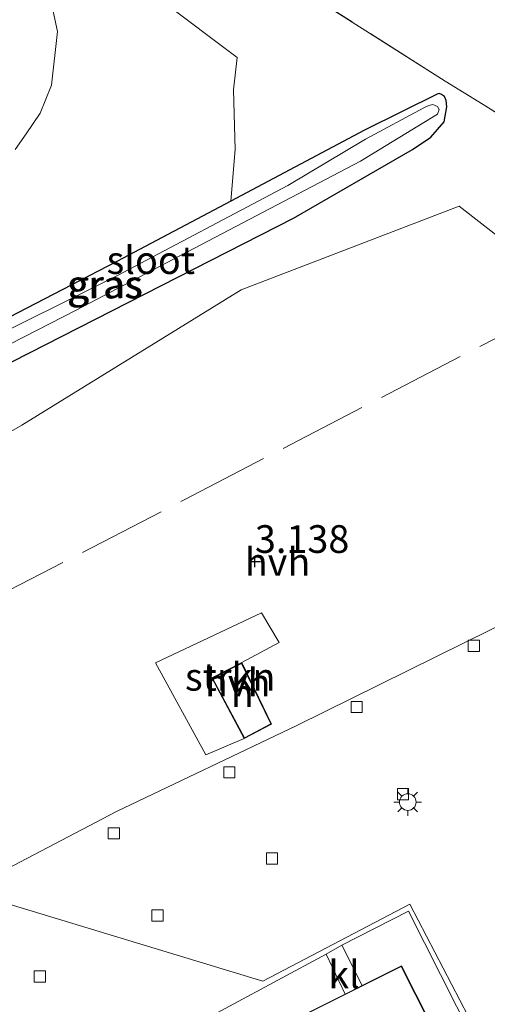
# Model space of a CAD drawing. Units: metres. Extents: x 250895 to 254829, y 600000 to 606253.
# Drawn here: x 253329 to 253371, y 606110 to 606199 of the extents above; entities that cross this region are included whole.
import ezdxf
from ezdxf.enums import TextEntityAlignment as Align

# ---------------------------------------------------------------- set-up
doc = ezdxf.new("R2010")
doc.units = ezdxf.units.M
doc.linetypes.add('IE-TERREINAFSCHEIDING', pattern=[10, 8, -2])
doc.layers.get('0').update_dxf_attribs({"lineweight": 25})
for name, color, linetype, lineweight in [('B-ME-GR-BOMENSTRUIKEN-GV-B6', 93, 'Continuous', 18), ('B-ME-GR-STRUIKEN-GV-B6', 93, 'Continuous', 18), ('B-ME-IE-GRASLAND-GV-B6', 93, 'Continuous', 18), ('B-ME-IE-GRONDWERKLIJN-GROND_INGERICHT-GV-B6', 253, 'Continuous', 18), ('B-ME-IE-GRONDWERKLIJN-GROND_NIETINGERICHT-GV-B6', 253, 'Continuous', 18), ('B-ME-IE-HULPGEOMETRIE-L-B1', 53, 'Continuous', 18), ('B-ME-IE-MEUBILAIR_WEGMEUBILAIR-LICHTMAST-S-B1', 8, 'Continuous', 18), ('B-ME-IE-TERREINAFSCHEIDING-RASTERHEKWERK-L-B1', 8, 'IE-TERREINAFSCHEIDING', 18), ('B-ME-KG-KADASTRAAL-DAKRAND-L-B1', 13, 'Continuous', 18), ('B-ME-OG-BEBOUWING-GV-B6', 173, 'Continuous', 18), ('B-ME-OG-WATER-GV-B6', 153, 'Continuous', 18), ('B-ME-VH-VERH_SOORT-BETON-OVERIG-GV-B6', 8, 'IE-TERREINAFSCHEIDING-NATUURLIJK-HOUTWAL', 18), ('B-ME-VH-VERH_SOORT-BITUMEN-GV-B6', 8, 'IE-TERREINAFSCHEIDING-NATUURLIJK-HOUTWAL', 18), ('B-ME-VH-VERH_SOORT-HALF_VERHARDING-GV-B6', 8, 'IE-TERREINAFSCHEIDING-NATUURLIJK-HOUTWAL', 18), ('B-ME-VH-VERH_SOORT-KLINKERS-GV-B6', 8, 'IE-TERREINAFSCHEIDING-NATUURLIJK-HOUTWAL', 18), ('B-ME-VV-KOLK-S-B1', 8, 'Continuous', 18)]:
    doc.layers.add(name, color=color, linetype=linetype, lineweight=lineweight)
doc.layers.add('B-ME-GW-HOOGTEPUNT-S-B1', color=10, linetype='Continuous')
doc.layers.add('B-ME-GW-INSTEEKWATERGANG-L-B1', color=10, linetype='Continuous')
doc.styles.add('NLCS-ISO', font='NLCS-ISO.TTF')
doc.linetypes.add('IE-TERREINAFSCHEIDING-NATUURLIJK-HOUTWAL', pattern='A,7,-1.5,[67,NLCS.SHX,S=0.75,R=45,X=0,Y=0],-1.5,7,-1.5,[70,NLCS.SHX,S=0.75,R=0,X=0,Y=0],-1.5', length=20)

# ---------------------------------------------------------------- blocks, each defined once
blk = doc.blocks.new('d03HZ_FeatureWriter_4_19_FMEBLOCK2')
at = {"layer": 'B-ME-VH-VERH_SOORT-BITUMEN-GV-B6'}
blk.add_polyline3d([(74.648, 8.381, 2.949), (75.312, 5.284, 2.957), (74.762, 0.433, 2.892), (73.731, -2.098, 2.911), (72.473, -3.949, 2.878), (71.472, -5.365, 2.873)], dxfattribs=at)
blk = doc.blocks.new('hoogtepunt')
for p, q in [((-0.5, 0), (0.5, 0)), ((0, 0.5), (0, -0.5))]:
    blk.add_line(p, q)
blk = doc.blocks.new('lantaarnpaal')
for p, q in [((0, 0.75), (0, 1.25)), ((-0.75, 0), (-1.25, 0)), ((-0.884, 0.884), (-0.53, 0.53)), ((0.53, 0.53), (0.884, 0.884)), ((0.75, 0), (1.25, 0)), ((-0.53, -0.53), (-0.884, -0.884)), ((0, -0.75), (0, -1.25)), ((0.53, -0.53), (0.884, -0.884))]:
    blk.add_line(p, q)
blk.add_circle((0, 0), 0.75)
blk = doc.blocks.new('kolk')
blk.add_lwpolyline([(-0.5, -0.5), (0.5, -0.5), (0.5, 0.5), (-0.5, 0.5)], close=True)

msp = doc.modelspace()

# ---------------------------------------------------------------- linework, layer by layer
at = {"layer": 'B-ME-GR-BOMENSTRUIKEN-GV-B6'}
for points in [[(253343.683, 606208.505, 2.937), (253367.296, 606193.506, 2.857), (253370.706, 606191.381, 2.85), (253387.926, 606180.65, 2.818)], [(253379.045, 606174.023, 2.98), (253368.539, 606182.198, 2.967), (253348.866, 606174.652, 2.967), (253329.074, 606162.433, 2.967), (253310.741, 606151.939, 2.96), (253307.727, 606157.93, 2.83), (253326.721, 606167.449, 2.788), (253353.583, 606181.138, 2.772), (253364.33, 606187.315, 2.772), (253365.992, 606188.432, 2.772), (253367.198, 606189.826, 2.772), (253367.423, 606191.194, 2.772), (253367.369, 606191.758, 2.772), (253367.224, 606192.1, 2.772), (253366.958, 606192.288, 2.772), (253366.754, 606192.391, 2.772), (253366.633, 606192.366, 2.772), (253360.008, 606189.068, 2.766), (253347.931, 606182.665, 2.8), (253348.324, 606187.338, 3.099), (253348.196, 606192.727, 3.109), (253348.516, 606195.623, 3.113), (253335.112, 606205.73, 3.148)]]:
    msp.add_polyline3d(points, dxfattribs=at)
at = {"layer": 'B-ME-GR-STRUIKEN-GV-B6'}
for points in [[(253348.939, 606141.004, 3.027), (253346.22, 606139.63, 3.027), (253349.146, 606134.149, 3.027), (253345.687, 606132.683, 3.027), (253341.148, 606140.995, 3.027), (253350.719, 606145.512, 3.027), (253352.299, 606142.825, 3.027), (253348.939, 606141.004, 3.027)], [(253359.648, 606099.075, 2.98), (253361.399, 606095.378, 2.986), (253346.759, 606088.115, 2.951), (253339.085, 606105.31, 2.904), (253356.56, 606114.703, 2.905), (253358.248, 606111.087, 2.98), (253343.185, 606103.544, 2.98), (253348.368, 606093.389, 2.98), (253359.648, 606099.075, 2.98)]]:
    msp.add_polyline3d(points, dxfattribs=at)
at = {"layer": 'B-ME-GW-INSTEEKWATERGANG-L-B1'}
msp.add_polyline3d([(253306.55, 606160.972, 2.83), (253305.842, 606159.898, 2.83), (253306.017, 606159.132, 2.83), (253306.45, 606158.427, 2.83), (253306.963, 606158.006, 2.83), (253307.727, 606157.93, 2.83), (253326.721, 606167.449, 2.788), (253353.583, 606181.138, 2.772), (253364.33, 606187.315, 2.772), (253365.992, 606188.432, 2.772), (253367.198, 606189.826, 2.772), (253367.423, 606191.194, 2.772), (253367.369, 606191.758, 2.772), (253367.224, 606192.1, 2.772), (253366.958, 606192.288, 2.772), (253366.754, 606192.391, 2.772), (253366.633, 606192.366, 2.772), (253360.008, 606189.068, 2.766), (253347.931, 606182.665, 2.8), (253337.645, 606177.228, 2.796), (253328.661, 606172.544, 2.8), (253319.213, 606167.633, 2.831), (253306.55, 606160.972, 2.83)], dxfattribs=at)
at = {"layer": 'B-ME-IE-GRASLAND-GV-B6'}
for points in [[(253335.112, 606205.73, 3.148), (253348.516, 606195.623, 3.113), (253348.196, 606192.727, 3.109), (253348.324, 606187.338, 3.099), (253347.931, 606182.665, 2.8), (253337.645, 606177.228, 2.796), (253328.661, 606172.544, 2.8)], [(253328.468, 606187.334, 2.873), (253329.469, 606188.749, 2.878), (253330.727, 606190.6, 2.911), (253331.758, 606193.132, 2.892), (253332.308, 606197.982, 2.957), (253331.644, 606201.08, 2.949)], [(253306.55, 606160.972, 2.83), (253319.213, 606167.633, 2.831), (253328.661, 606172.544, 2.8), (253337.645, 606177.228, 2.796), (253347.931, 606182.665, 2.8), (253360.008, 606189.068, 2.766), (253366.633, 606192.366, 2.772), (253366.754, 606192.391, 2.772), (253366.958, 606192.288, 2.772), (253367.224, 606192.1, 2.772), (253367.369, 606191.758, 2.772), (253367.423, 606191.194, 2.772), (253367.198, 606189.826, 2.772), (253365.992, 606188.432, 2.772), (253364.33, 606187.315, 2.772), (253353.583, 606181.138, 2.772), (253326.721, 606167.449, 2.788), (253307.727, 606157.93, 2.83), (253306.963, 606158.006, 2.83), (253306.45, 606158.427, 2.83), (253306.017, 606159.132, 2.83), (253305.842, 606159.898, 2.83), (253306.55, 606160.972, 2.83)], [(253333.997, 606172.821, 2.305), (253359.652, 606186.283, 2.397), (253366.589, 606190.511, 2.423), (253366.74, 606190.931, 2.423), (253366.591, 606191.221, 2.423), (253366.174, 606191.377, 2.423), (253365.811, 606191.289, 2.423), (253365.369, 606191.076, 2.423), (253360.088, 606188.253, 2.423), (253353.089, 606184.082, 2.38), (253337.705, 606175.952, 2.314), (253324.467, 606169.357, 2.34), (253306.485, 606159.834, 2.32), (253306.336, 606159.415, 2.32), (253306.358, 606159.087, 2.32), (253306.614, 606158.894, 2.32), (253306.91, 606158.965, 2.32), (253333.997, 606172.821, 2.305)]]:
    msp.add_polyline3d(points, dxfattribs=at)
at = {"layer": 'B-ME-IE-GRONDWERKLIJN-GROND_INGERICHT-GV-B6'}
for points in [[(253404.718, 606095.923, 2.805), (253370.85, 606106.189, 2.952), (253364.101, 606119.197, 2.969), (253350.82, 606112.261, 2.962), (253323.946, 606120.407, 2.808), (253337.619, 606127.56, 2.845), (253353.896, 606135.329, 2.827), (253373.925, 606145.225, 2.786)], [(253404.718, 606095.923, 2.805), (253399.688, 606093.47, 2.807), (253382.361, 606083.861, 2.71), (253382.95, 606082.593, 2.724), (253364.636, 606073.449, 2.689), (253342.557, 606063.514, 2.794), (253333.293, 606082.372, 2.844), (253319.435, 606107.473, 2.844), (253312.513, 606103.927, 2.844), (253309.071, 606110.659, 2.88), (253315.567, 606114.521, 2.88), (253318.426, 606116.722, 2.88), (253323.946, 606120.407, 2.808), (253350.82, 606112.261, 2.962), (253364.101, 606119.197, 2.969), (253370.85, 606106.189, 2.952), (253404.718, 606095.923, 2.805)], [(253361.399, 606095.378, 2.986), (253372.658, 606101.36, 2.946), (253363.964, 606118.575, 2.969), (253357.969, 606115.499, 2.904), (253356.56, 606114.703, 2.905), (253339.085, 606105.31, 2.904), (253346.759, 606088.115, 2.951), (253361.399, 606095.378, 2.986)]]:
    msp.add_polyline3d(points, dxfattribs=at)
at = {"layer": 'B-ME-IE-GRONDWERKLIJN-GROND_NIETINGERICHT-GV-B6'}
msp.add_polyline3d([(253387.926, 606180.65, 2.818), (253370.706, 606191.381, 2.85), (253367.296, 606193.506, 2.857), (253343.683, 606208.505, 2.937), (253318.319, 606224.333, 3.059), (253294.571, 606239.669, 3.118), (253278.1158, 606250, 3.1364)], dxfattribs=at)
at = {"layer": 'B-ME-IE-HULPGEOMETRIE-L-B1'}
msp.add_polyline3d([(253370.85, 606106.189, 2.952), (253364.101, 606119.197, 2.969), (253350.82, 606112.261, 2.962), (253323.946, 606120.407, 2.808), (253310.499, 606124.482, 2.88), (253300.555, 606127.497, 2.882), (253297.478, 606128.43, 2.446), (253296.583, 606128.701, 2.222), (253295.933, 606128.898, 2.222), (253294.937, 606129.2, 2.462), (253274.491, 606135.397, 3.225), (253273.784, 606135.612, 3.266), (253269.938, 606136.777, 3.243), (253264.962, 606138.286, 3.181), (253264.57, 606138.405, 3.181), (253260.774, 606139.555, 2.763), (253259.319, 606139.996, 2.189), (253257.924, 606140.419, 2.796), (253241.93, 606145.268, 3.228)], dxfattribs=at)
at = {"layer": 'B-ME-IE-TERREINAFSCHEIDING-RASTERHEKWERK-L-B1'}
for points in [[(253279.449, 606163.953, 2.915), (253268.688, 606179.451, 3.01), (253267.476, 606181.207, 3.011), (253258.618, 606193.526, 3.152), (253284.455, 606207.012, 3.13), (253313.7891, 606222.016, 3.0685), (253315.1831, 606222.729, 3.0656), (253318.319, 606224.333, 3.059), (253343.683, 606208.505, 2.937), (253367.296, 606193.506, 2.857), (253370.706, 606191.381, 2.85), (253387.926, 606180.65, 2.818), (253389.752, 606179.487, 2.82), (253409.206, 606167.166, 2.816), (253436.235, 606149.997, 2.757)], [(253298.177, 606132.06, 2.88), (253316.778, 606141.779, 3.039), (253343.7902, 606155.7371, 3.0084), (253379.045, 606174.023, 2.98), (253389.752, 606179.487, 2.82)]]:
    msp.add_polyline3d(points, dxfattribs=at)
at = {"layer": 'B-ME-KG-KADASTRAAL-DAKRAND-L-B1'}
for points in [[(253349.167, 606134.217, 5.51), (253351.554, 606135.477, 5.511), (253348.917, 606140.937, 5.511), (253346.288, 606139.608, 5.512), (253349.167, 606134.217, 5.51)], [(253343.252, 606103.522, 6.742), (253348.39, 606093.456, 6.828), (253368.393, 606103.539, 6.596), (253363.321, 606113.572, 6.67), (253343.252, 606103.522, 6.742)]]:
    msp.add_polyline3d(points, dxfattribs=at)
at = {"layer": 'B-ME-OG-BEBOUWING-GV-B6'}
for points in [[(253348.939, 606141.004, 3.027), (253351.62, 606135.455, 3.027), (253349.146, 606134.149, 3.027), (253346.22, 606139.63, 3.027), (253348.939, 606141.004, 3.027)], [(253359.798, 606111.863, 2.98), (253363.344, 606113.639, 2.98), (253368.46, 606103.517, 2.98), (253359.648, 606099.075, 2.98), (253348.368, 606093.389, 2.98), (253343.185, 606103.544, 2.98), (253358.248, 606111.087, 2.98), (253359.798, 606111.863, 2.98)]]:
    msp.add_polyline3d(points, dxfattribs=at)
at = {"layer": 'B-ME-OG-WATER-GV-B6'}
msp.add_polyline3d([(253333.997, 606172.821, 2.305), (253306.91, 606158.965, 2.32), (253306.614, 606158.894, 2.32), (253306.358, 606159.087, 2.32), (253306.336, 606159.415, 2.32), (253306.485, 606159.834, 2.32), (253324.467, 606169.357, 2.34), (253337.705, 606175.952, 2.314), (253353.089, 606184.082, 2.38), (253360.088, 606188.253, 2.423), (253365.369, 606191.076, 2.423), (253365.811, 606191.289, 2.423), (253366.174, 606191.377, 2.423), (253366.591, 606191.221, 2.423), (253366.74, 606190.931, 2.423), (253366.589, 606190.511, 2.423), (253359.652, 606186.283, 2.397), (253333.997, 606172.821, 2.305)], dxfattribs=at)
at = {"layer": 'B-ME-VH-VERH_SOORT-BETON-OVERIG-GV-B6'}
msp.add_polyline3d([(253357.969, 606115.499, 2.904), (253363.964, 606118.575, 2.969), (253372.658, 606101.36, 2.946), (253361.399, 606095.378, 2.986), (253359.648, 606099.075, 2.98), (253368.46, 606103.517, 2.98), (253363.344, 606113.639, 2.98), (253359.798, 606111.863, 2.98), (253357.969, 606115.499, 2.904)], dxfattribs=at)
at = {"layer": 'B-ME-VH-VERH_SOORT-HALF_VERHARDING-GV-B6'}
for points in [[(253310.741, 606151.939, 2.96), (253329.074, 606162.433, 2.967), (253348.866, 606174.652, 2.967), (253368.539, 606182.198, 2.967), (253379.045, 606174.023, 2.98), (253405.578, 606153.411, 2.824), (253404.372, 606153.701, 2.821), (253399.434, 606154.544, 2.759), (253395.031, 606154.023, 2.76), (253392.404, 606153.261, 2.676), (253388.138, 606152.149, 2.681), (253373.925, 606145.225, 2.786), (253353.896, 606135.329, 2.827), (253337.619, 606127.56, 2.845), (253323.946, 606120.407, 2.808), (253310.499, 606124.482, 2.88), (253304.604, 606135.412, 3.04), (253299.25, 606145.37, 2.96), (253307.48, 606150.028, 2.96), (253310.741, 606151.939, 2.96)], [(253348.939, 606141.004, 3.027), (253352.299, 606142.825, 3.027), (253350.719, 606145.512, 3.027), (253341.148, 606140.995, 3.027), (253345.687, 606132.683, 3.027), (253349.146, 606134.149, 3.027), (253351.62, 606135.455, 3.027), (253348.939, 606141.004, 3.027)]]:
    msp.add_polyline3d(points, dxfattribs=at)
at = {"layer": 'B-ME-VH-VERH_SOORT-KLINKERS-GV-B6'}
msp.add_polyline3d([(253358.248, 606111.087, 2.98), (253356.56, 606114.703, 2.905), (253357.969, 606115.499, 2.904), (253359.798, 606111.863, 2.98), (253358.248, 606111.087, 2.98)], dxfattribs=at)

# ---------------------------------------------------------------- block references
at = {"layer": 'B-ME-GW-HOOGTEPUNT-S-B1', "rotation": 90}
msp.add_blockref('hoogtepunt', (253350.116, 606150.131, 3.138), dxfattribs=at)
msp.add_blockref('hoogtepunt', (253350.116, 606150.131, 3.138), dxfattribs=at)
at = {"layer": 'B-ME-IE-MEUBILAIR_WEGMEUBILAIR-LICHTMAST-S-B1', "rotation": 90}
msp.add_blockref('lantaarnpaal', (253363.91, 606128.419, 2.696), dxfattribs=at)
at = {"layer": 'B-ME-VH-VERH_SOORT-BITUMEN-GV-B6'}
msp.add_blockref('d03HZ_FeatureWriter_4_19_FMEBLOCK2', (253256.9959, 606192.6985), dxfattribs=at)
at = {"layer": 'B-ME-VV-KOLK-S-B1', "rotation": 90}
for p in [(253369.874, 606142.524, 2.826), (253359.292, 606136.999, 2.826), (253347.813, 606131.092, 2.653), (253363.468, 606129.132, 2.653), (253337.383, 606125.6, 2.679), (253351.65, 606123.325, 2.899), (253341.323, 606118.178, 2.955), (253330.705, 606112.674, 2.869)]:
    msp.add_blockref('kolk', p, dxfattribs=at)

# ---------------------------------------------------------------- texts
at = {"layer": 'B-ME-GR-STRUIKEN-GV-B6', "ltscale": 0.2, "style": 'NLCS-ISO'}
msp.add_text('strkn', height=2.5, dxfattribs=at).set_placement((253347.8871, 606139.7252), align=Align.MIDDLE_CENTER)
at = {"layer": 'B-ME-GW-HOOGTEPUNT-S-B1', "ltscale": 0.2, "style": 'NLCS-ISO'}
msp.add_text('3.138', height=2.5, dxfattribs=at).set_placement((253350.116, 606150.131, 3.138), align=Align.BOTTOM_LEFT)
msp.add_text('3.138', height=2.5, dxfattribs=at).set_placement((253350.116, 606150.131, 3.138), align=Align.BOTTOM_LEFT)
at = {"layer": 'B-ME-IE-GRASLAND-GV-B6', "ltscale": 0.2, "style": 'NLCS-ISO'}
for p in [(253336.538, 606175.1355), (253336.6325, 606175.1605)]:
    msp.add_text('gras', height=2.5, dxfattribs=at).set_placement(p, align=Align.MIDDLE_CENTER)
at = {"layer": 'B-ME-OG-BEBOUWING-GV-B6', "ltscale": 0.2, "style": 'NLCS-ISO'}
msp.add_text('h', height=2.5, dxfattribs=at).set_placement((253348.9728, 606138.2484), align=Align.MIDDLE_CENTER)
at = {"layer": 'B-ME-OG-WATER-GV-B6', "ltscale": 0.2, "style": 'NLCS-ISO'}
msp.add_text('sloot', height=2.5, dxfattribs=at).set_placement((253340.7207, 606177.3427), align=Align.MIDDLE_CENTER)
at = {"layer": 'B-ME-VH-VERH_SOORT-HALF_VERHARDING-GV-B6', "ltscale": 0.2, "style": 'NLCS-ISO'}
for p in [(253352.1591, 606150.1043), (253348.5621, 606139.2034)]:
    msp.add_text('hvh', height=2.5, dxfattribs=at).set_placement(p, align=Align.MIDDLE_CENTER)
at = {"layer": 'B-ME-VH-VERH_SOORT-KLINKERS-GV-B6', "ltscale": 0.2, "style": 'NLCS-ISO'}
msp.add_text('kl', height=2.5, dxfattribs=at).set_placement((253358.1646, 606112.8478), align=Align.MIDDLE_CENTER)

doc.saveas('drawing.dxf')
